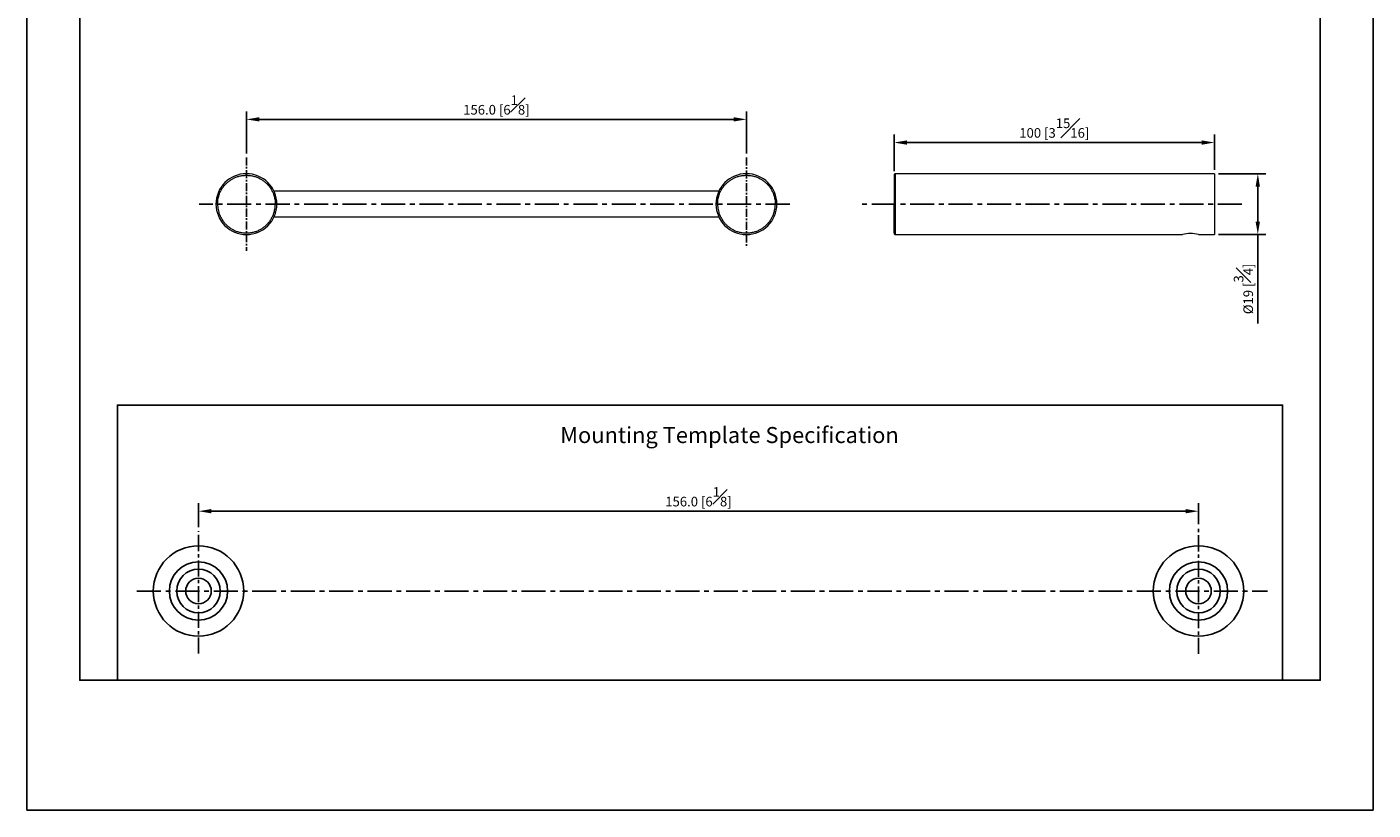
# Model space of a CAD drawing. Units: millimetres. Extents: x -389 to 210, y 0 to 320.
# Drawn here: x 0 to 210, y 0 to 122 of the extents above; entities that cross this region are included whole.
import ezdxf

# ---------------------------------------------------------------- set-up
doc = ezdxf.new("R2010")
doc.units = ezdxf.units.MM
doc.linetypes.add('CENTER', pattern=[2, 1.25, -0.25, 0.25, -0.25])
for name, color, linetype in [('A1', 7, 'Continuous'), ('A2', 1, 'CENTER'), ('DIM', 6, 'Continuous')]:
    doc.layers.add(name, color=color, linetype=linetype)
doc.layers.add('圖紙邊界', color=255, linetype='Continuous', plot=False)
doc.styles.add('勝泰-1.5', font='simplex.shx', dxfattribs={"height": 1.5, "bigfont": 'chineset.shx'})
doc.dimstyles.new('比例1(精度0.0)', dxfattribs={"dimtxt": 1.5, "dimasz": 2, "dimexe": 1.25, "dimexo": 0.625, "dimgap": 0.5, "dimtad": 1, "dimdec": 1, "dimzin": 0, "dimdsep": 46, "dimtxsty": '勝泰-1.5', "dimcen": 2.5, "dimadec": 0, "dimazin": 0, "dimtfac": 1, "dimtdec": 0, "dimtmove": 0, "dimatfit": 3, "dimfxl": 0, "dimfrac": 1, "dimtzin": 0, "dimarcsym": 0})
doc.dimstyles.new('比例1／2', dxfattribs={"dimtxt": 1.5, "dimasz": 2, "dimexe": 1.25, "dimexo": 0.625, "dimgap": 0.5, "dimtad": 1, "dimdec": 0, "dimlfac": 2, "dimdsep": 46, "dimtxsty": '勝泰-1.5', "dimcen": 2.5, "dimadec": 0, "dimazin": 0, "dimtfac": 1, "dimtdec": 0, "dimtmove": 0, "dimatfit": 3, "dimfxl": 0, "dimfrac": 1, "dimarcsym": 0})
doc.dimstyles.new('比例1／2(精度0.0)', dxfattribs={"dimtxt": 1.5, "dimasz": 2, "dimexe": 1.25, "dimexo": 0.625, "dimgap": 0.5, "dimtad": 1, "dimdec": 1, "dimlfac": 2, "dimzin": 0, "dimdsep": 46, "dimtxsty": '勝泰-1.5', "dimcen": 2.5, "dimadec": 0, "dimazin": 0, "dimtfac": 1, "dimtdec": 0, "dimtmove": 0, "dimatfit": 3, "dimfxl": 0, "dimfrac": 1, "dimtzin": 0, "dimarcsym": 0})

# ---------------------------------------------------------------- blocks, each defined once
blk = doc.blocks.new('*D80')
at = {"layer": 'Defpoints', "color": 0}
for p in [(135.27, 104.13), (135.27, 99.02), (185.27, 99.27)]:
    blk.add_point(p, dxfattribs=at)
at = {"layer": 'DIM', "color": 0, "lineweight": -2}
for p, q in [((135.27, 99.64), (135.27, 105.38)), ((185.27, 99.89), (185.27, 105.38)), ((183.27, 104.13), (137.27, 104.13))]:
    blk.add_line(p, q, dxfattribs=at)
at = {"layer": 'DIM', "color": 0}
for points in [[(137.27, 104.46), (137.27, 103.79), (135.27, 104.13)], [(183.27, 103.79), (183.27, 104.46), (185.27, 104.13)]]:
    blk.add_solid(points, dxfattribs=at)
at = {"layer": 'DIM', "color": 0, "insert": (160.27, 106.38), "char_height": 1.5, "attachment_point": 5, "style": '勝泰-1.5'}
blk.add_mtext('100 [3{\\H1.000000x;\\S15#16;}]', dxfattribs=at)
blk = doc.blocks.new('*D81')
at = {"layer": 'Defpoints', "color": 0}
for p in [(185.27, 99.27), (185.27, 89.77), (192.02, 89.77)]:
    blk.add_point(p, dxfattribs=at)
at = {"layer": 'DIM', "color": 0, "lineweight": -2}
for p, q in [((185.89, 99.27), (193.27, 99.27)), ((192.02, 97.27), (192.02, 91.77)), ((185.89, 89.77), (193.27, 89.77)), ((192.02, 89.77), (192.02, 75.91))]:
    blk.add_line(p, q, dxfattribs=at)
at = {"layer": 'DIM', "color": 0}
for points in [[(192.35, 97.27), (191.68, 97.27), (192.02, 99.27)], [(191.68, 91.77), (192.35, 91.77), (192.02, 89.77)]]:
    blk.add_solid(points, dxfattribs=at)
at = {"layer": 'DIM', "color": 0, "insert": (189.77, 81.3), "char_height": 1.5, "attachment_point": 5, "rotation": 90, "style": '勝泰-1.5'}
blk.add_mtext('{Ø19 [{\\H1.000000x;\\S3#4;}]}', dxfattribs=at)
blk = doc.blocks.new('*D85')
at = {"layer": 'Defpoints', "color": 0}
for p in [(34.24, 107.74), (34.24, 101.81), (112.24, 101.78)]:
    blk.add_point(p, dxfattribs=at)
at = {"layer": 'DIM', "color": 0, "lineweight": -2}
for p, q in [((34.24, 102.44), (34.24, 108.99)), ((110.24, 107.74), (36.24, 107.74)), ((112.24, 102.4), (112.24, 108.99))]:
    blk.add_line(p, q, dxfattribs=at)
at = {"layer": 'DIM', "color": 0}
for points in [[(36.24, 108.08), (36.24, 107.41), (34.24, 107.74)], [(110.24, 107.41), (110.24, 108.08), (112.24, 107.74)]]:
    blk.add_solid(points, dxfattribs=at)
at = {"layer": 'DIM', "color": 0, "insert": (73.24, 109.99), "char_height": 1.5, "attachment_point": 5, "style": '勝泰-1.5'}
blk.add_mtext('156.0 [6{\\H1.000000x;\\S1#8;}]', dxfattribs=at)
blk = doc.blocks.new('*D91')
at = {"layer": 'Defpoints', "color": 0}
for p in [(26.76, 46.62), (26.76, 43.5), (182.76, 43.96)]:
    blk.add_point(p, dxfattribs=at)
at = {"layer": 'DIM', "color": 0, "lineweight": -2}
for p, q in [((26.76, 44.12), (26.76, 47.87)), ((180.76, 46.62), (28.76, 46.62)), ((182.76, 44.59), (182.76, 47.87))]:
    blk.add_line(p, q, dxfattribs=at)
at = {"layer": 'DIM', "color": 0}
for points in [[(28.76, 46.96), (28.76, 46.29), (26.76, 46.62)], [(180.76, 46.29), (180.76, 46.96), (182.76, 46.62)]]:
    blk.add_solid(points, dxfattribs=at)
at = {"layer": 'DIM', "color": 0, "insert": (104.76, 48.87), "char_height": 1.5, "attachment_point": 5, "style": '勝泰-1.5'}
blk.add_mtext('156.0 [6{\\H1.000000x;\\S1#8;}]', dxfattribs=at)

msp = doc.modelspace()

# ---------------------------------------------------------------- linework, layer by layer
at = {"color": 7, "linetype": 'Continuous', "lineweight": 15}
for p, q in [((135.517, 94.519), (135.517, 99.269)), ((185.267, 99.269), (185.267, 89.769)), ((135.517, 89.769), (135.517, 94.519))]:
    msp.add_line(p, q, dxfattribs=at)
for centre, radius, start, end in [((34.243, 94.519), 4.75, 360, 180), ((112.243, 94.519), 4.75, 360, 180), ((34.243, 94.519), 4.75, 180, 360), ((112.243, 94.519), 4.75, 180, 360), ((181.517, 85.112), 4.821, 74.97338, 105.02662)]:
    msp.add_arc(centre, radius, start, end, dxfattribs=at)
for points, knots in [([(29.743, 94.519), (29.751, 94.718), (29.767, 95.144), (29.914, 95.811), (30.189, 96.528), (30.555, 97.126), (30.939, 97.586), (31.288, 97.924), (31.682, 98.231), (32.128, 98.502), (32.612, 98.725), (33.135, 98.892), (33.683, 98.995), (34.243, 99.03), (34.803, 98.995), (35.351, 98.892), (35.873, 98.725), (36.358, 98.502), (36.803, 98.231), (37.198, 97.924), (37.547, 97.586), (37.87, 97.198), (38.16, 96.757), (38.399, 96.272), (38.59, 95.728), (38.719, 95.144), (38.735, 94.718), (38.743, 94.519)], [0, 0, 0, 0, 0.0423774, 0.0903219, 0.1443455, 0.2047457, 0.238147, 0.2715297, 0.3077666, 0.343985, 0.3819516, 0.4207844, 0.4602169, 0.4999564, 0.5396958, 0.5791284, 0.6179612, 0.6559277, 0.6921646, 0.728383, 0.7617843, 0.7951671, 0.8354622, 0.8736559, 0.9096781, 0.9576226, 1, 1, 1, 1]), ([(107.743, 94.519), (107.751, 94.718), (107.767, 95.144), (107.914, 95.811), (108.189, 96.528), (108.555, 97.126), (108.939, 97.586), (109.288, 97.924), (109.682, 98.231), (110.128, 98.502), (110.612, 98.725), (111.135, 98.892), (111.683, 98.995), (112.243, 99.03), (112.803, 98.995), (113.351, 98.892), (113.873, 98.725), (114.358, 98.502), (114.803, 98.231), (115.198, 97.924), (115.547, 97.586), (115.87, 97.198), (116.16, 96.757), (116.399, 96.272), (116.59, 95.728), (116.719, 95.144), (116.735, 94.718), (116.743, 94.519)], [0, 0, 0, 0, 0.0423774, 0.0903219, 0.1443455, 0.2047457, 0.238147, 0.2715297, 0.3077666, 0.343985, 0.3819516, 0.4207844, 0.4602169, 0.4999564, 0.5396958, 0.5791284, 0.6179612, 0.6559277, 0.6921646, 0.728383, 0.7617843, 0.7951671, 0.8354622, 0.8736559, 0.9096781, 0.9576226, 1, 1, 1, 1]), ([(135.517, 99.269), (135.486, 99.265), (135.437, 99.26), (135.379, 99.229), (135.339, 99.197), (135.307, 99.157), (135.275, 99.098), (135.27, 99.05), (135.267, 99.019)], [0, 0, 0, 0, 0.2394568, 0.3683607, 0.5, 0.6316393, 0.7605432, 1, 1, 1, 1]), ([(135.267, 99.019), (135.267, 99.012), (135.267, 98.998), (135.267, 98.891), (135.267, 98.725), (135.267, 98.502), (135.267, 98.231), (135.267, 97.924), (135.267, 97.586), (135.267, 97.198), (135.267, 96.757), (135.267, 96.272), (135.267, 95.728), (135.267, 95.144), (135.267, 94.718), (135.267, 94.519)], [0, 0, 0, 0, 0.0794719, 0.1583302, 0.235989, 0.3119155, 0.384383, 0.4568135, 0.5236102, 0.5903699, 0.6709531, 0.7473338, 0.8193719, 0.9152526, 1, 1, 1, 1]), ([(29.743, 94.519), (29.707, 94.519), (29.634, 94.519), (29.55, 94.519), (29.501, 94.519), (29.495, 94.519), (29.493, 94.519)], [0, 0, 0, 0, 0.2702613, 0.5624294, 0.7897364, 1, 1, 1, 1]), ([(29.743, 94.519), (29.746, 94.385), (29.753, 94.11), (29.813, 93.688), (29.92, 93.238), (30.087, 92.765), (30.326, 92.28), (30.615, 91.839), (30.939, 91.451), (31.288, 91.113), (31.682, 90.806), (32.128, 90.535), (32.612, 90.313), (33.135, 90.145), (33.683, 90.042), (34.243, 90.007), (34.803, 90.042), (35.351, 90.145), (35.873, 90.313), (36.358, 90.535), (36.803, 90.806), (37.197, 91.113), (37.547, 91.451), (37.87, 91.838), (38.16, 92.28), (38.399, 92.765), (38.59, 93.309), (38.719, 93.893), (38.735, 94.319), (38.743, 94.519)], [0, 0, 0, 0, 0.0282587, 0.058376, 0.090353, 0.1263705, 0.1645592, 0.2048491, 0.2382275, 0.2716245, 0.3078381, 0.3440704, 0.382032, 0.4208597, 0.4602871, 0.5000214, 0.5397557, 0.5791831, 0.6180109, 0.6559725, 0.6921861, 0.7284184, 0.7617967, 0.7951937, 0.8354675, 0.8736563, 0.9096898, 0.9576281, 1, 1, 1, 1]), ([(38.993, 94.519), (38.988, 94.519), (38.979, 94.519), (38.912, 94.519), (38.828, 94.519), (38.77, 94.519), (38.743, 94.519)], [0, 0, 0, 0, 0.2702613, 0.5624294, 0.7897364, 1, 1, 1, 1]), ([(107.743, 94.519), (107.707, 94.519), (107.634, 94.519), (107.55, 94.519), (107.501, 94.519), (107.495, 94.519), (107.493, 94.519)], [0, 0, 0, 0, 0.2702613, 0.5624294, 0.7897364, 1, 1, 1, 1]), ([(107.743, 94.519), (107.746, 94.385), (107.753, 94.11), (107.813, 93.688), (107.92, 93.238), (108.087, 92.765), (108.326, 92.28), (108.615, 91.839), (108.939, 91.451), (109.288, 91.113), (109.682, 90.806), (110.128, 90.535), (110.612, 90.313), (111.135, 90.145), (111.683, 90.042), (112.243, 90.007), (112.803, 90.042), (113.351, 90.145), (113.873, 90.313), (114.358, 90.535), (114.803, 90.806), (115.197, 91.113), (115.547, 91.451), (115.87, 91.838), (116.16, 92.28), (116.399, 92.765), (116.59, 93.309), (116.719, 93.893), (116.735, 94.319), (116.743, 94.519)], [0, 0, 0, 0, 0.0282587, 0.058376, 0.090353, 0.1263705, 0.1645592, 0.2048491, 0.2382275, 0.2716245, 0.3078381, 0.3440704, 0.382032, 0.4208597, 0.4602871, 0.5000214, 0.5397557, 0.5791831, 0.6180109, 0.6559725, 0.6921861, 0.7284184, 0.7617967, 0.7951937, 0.8354675, 0.8736563, 0.9096898, 0.9576281, 1, 1, 1, 1]), ([(116.993, 94.519), (116.988, 94.519), (116.979, 94.519), (116.912, 94.519), (116.828, 94.519), (116.77, 94.519), (116.743, 94.519)], [0, 0, 0, 0, 0.2702613, 0.5624294, 0.7897364, 1, 1, 1, 1]), ([(135.267, 90.019), (135.267, 90.025), (135.267, 90.039), (135.267, 90.146), (135.267, 90.312), (135.267, 90.535), (135.267, 90.806), (135.267, 91.113), (135.267, 91.451), (135.267, 91.838), (135.267, 92.28), (135.267, 92.765), (135.267, 93.309), (135.267, 93.893), (135.267, 94.319), (135.267, 94.519)], [0, 0, 0, 0, 0.0794719, 0.1583302, 0.235989, 0.3119155, 0.3843459, 0.4568135, 0.5235731, 0.5903699, 0.6709208, 0.7473018, 0.8193719, 0.9152526, 1, 1, 1, 1]), ([(135.517, 94.519), (135.482, 94.519), (135.408, 94.519), (135.324, 94.519), (135.275, 94.519), (135.27, 94.519), (135.267, 94.519)], [0, 0, 0, 0, 0.2702613, 0.5624294, 0.7897364, 1, 1, 1, 1]), ([(135.267, 90.019), (135.27, 89.987), (135.275, 89.939), (135.307, 89.881), (135.339, 89.84), (135.379, 89.808), (135.437, 89.777), (135.486, 89.772), (135.517, 89.769)], [0, 0, 0, 0, 0.2394568, 0.3683607, 0.5, 0.6316393, 0.7605432, 1, 1, 1, 1])]:
    msp.add_open_spline(points, degree=3, knots=knots, dxfattribs=at)
for points in [[(185.267, 99.269), (135.517, 99.269)], [(107.934, 96.519), (38.551, 96.519)], [(38.551, 92.519), (107.934, 92.519)], [(135.517, 89.769), (180.267, 89.769)], [(182.767, 89.769), (185.267, 89.769)]]:
    msp.add_open_spline(points, degree=1, dxfattribs=at)
at = {"layer": 'A1'}
msp.add_lwpolyline([(14.109, 20.25), (14.109, 63.165), (195.891, 63.165), (195.891, 20.25)], close=True, dxfattribs=at)
for centre, radius in [((26.765, 34.171), 7.047), ((182.765, 34.171), 7.047), ((26.765, 34.171), 4.547), ((182.765, 34.171), 4.547), ((26.765, 34.171), 3.4), ((26.765, 34.171), 2), ((182.765, 34.171), 3.4), ((182.765, 34.171), 2)]:
    msp.add_circle(centre, radius, dxfattribs=at)
at = {"layer": 'A2'}
for p, q in [((34.243, 101.813), (34.243, 87.224)), ((112.243, 101.779), (112.243, 87.747))]:
    msp.add_line(p, q, dxfattribs=at)
at = {"layer": 'A2', "ltscale": 3}
for p, q in [((118.991, 94.519), (26.859, 94.519)), ((189.533, 94.519), (130.036, 94.519)), ((17.153, 34.171), (193.507, 34.171))]:
    msp.add_line(p, q, dxfattribs=at)
at = {"layer": 'A2', "ltscale": 2}
for p, q in [((26.765, 24.412), (26.765, 43.495)), ((182.765, 24.359), (182.765, 43.961))]:
    msp.add_line(p, q, dxfattribs=at)
at = {"layer": '圖紙邊界', "ltscale": 10}
for points in [[(0, 0), (210, 0), (210, 297), (0, 297)], [(8.232, 213.75), (8.232, 20.25), (201.768, 20.25), (201.768, 213.75)]]:
    msp.add_lwpolyline(points, close=True, dxfattribs=at)

# ---------------------------------------------------------------- texts
at = {"layer": 'DIM', "insert": (83.202, 59.752), "char_height": 2.5, "attachment_point": 1}
msp.add_mtext('{\\fArial|b0|i0|c0|p34;Mounting Template Specification}', dxfattribs=at)

# ---------------------------------------------------------------- dimensions: what is measured, and where the dimension line sits
at = {"layer": 'DIM'}
dim = msp.add_linear_dim(base=(34.243, 107.744), p1=(112.243, 101.779), p2=(34.243, 101.813), dimstyle='比例1／2(精度0.0)', dxfattribs=at)
dim.commit()
dim.dimension.update_dxf_attribs({"geometry": '*D85', "text_midpoint": (73.243, 109.994)})
dim = msp.add_linear_dim(base=(135.267, 104.127), p1=(185.267, 99.269), p2=(135.267, 99.019), dimstyle='比例1／2', override={"dimlfac": 2}, dxfattribs=at)
dim.commit()
dim.dimension.update_dxf_attribs({"geometry": '*D80', "text_midpoint": (160.267, 106.377)})
dim = msp.add_linear_dim(base=(192.017, 89.769), p1=(185.267, 99.269), p2=(185.267, 89.769), angle=90, text='{Ø<>[]}', dimstyle='比例1／2', dxfattribs=at)
dim.commit()
dim.dimension.update_dxf_attribs({"geometry": '*D81', "text_midpoint": (192.017, 81.304), "dimtype": 160})
dim = msp.add_linear_dim(base=(26.765, 46.622), p1=(182.765, 43.961), p2=(26.765, 43.495), dimstyle='比例1(精度0.0)', dxfattribs=at)
dim.commit()
dim.dimension.update_dxf_attribs({"geometry": '*D91', "text_midpoint": (104.765, 46.622), "dimtype": 160})

doc.saveas('drawing.dxf')
